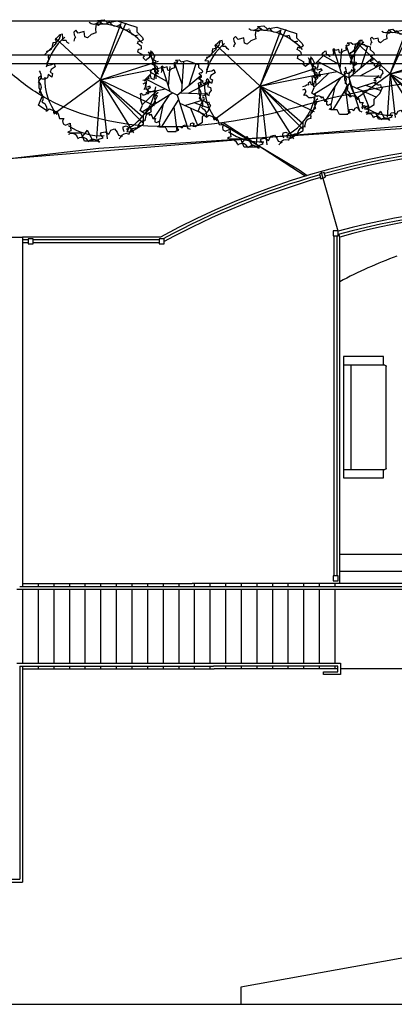
# Model space of a CAD drawing. Units: inches. Extents: x -1737 to 500, y -1337 to 1974.
# Drawn here: x -884 to -620, y 792 to 1485 of the extents above; entities that cross this region are included whole.
import ezdxf

# ---------------------------------------------------------------- set-up
doc = ezdxf.new("R2010")
doc.units = ezdxf.units.IN
doc.header["$LTSCALE"] = 48
doc.header["$MEASUREMENT"] = 0
for name, color, linetype in [('A-CIVL-PATT', 11, 'Continuous'), ('A-FLOR-LEVL', 1, 'Continuous'), ('A-LW-25', 6, 'Continuous'), ('A-STRS', 135, 'Continuous'), ('A-WALL', 2, 'Continuous')]:
    doc.layers.add(name, color=color, linetype=linetype)

# ---------------------------------------------------------------- blocks, each defined once
blk = doc.blocks.new('LB01A01')
for p, q in [((-42.75, -28), (-42.75, 0)), ((-42.75, 0), (42.75, 0)), ((-36.75, -29), (-36.75, 0)), ((36.75, 0), (36.75, -29)), ((42.75, 0), (42.75, -28)), ((-36.75, -5), (36.75, -5)), ((-36.75, -28), (-42.75, -28)), ((35.75, -30), (-35.75, -30)), ((42.75, -28), (36.75, -28))]:
    blk.add_line(p, q)
for centre, start, end in [((-35.75, -29), 180, 270), ((35.75, -29), 270, 0)]:
    blk.add_arc(centre, 1, start, end)
blk = doc.blocks.new('LB08A08')
for p, q in [((-7.2, 91.8), (-8.5, 84.2)), ((-8.5, 84.2), (-7.4, 77.5)), ((-8.5, 84.2), (-8.5, 84.2)), ((-7.2, 91.8), (-7.2, 91.8)), ((-3.5, 89.8), (-7.2, 91.8)), ((14.4, 30.9), (-7.2, 91.8)), ((-4.8, 98.3), (-3.7, 96.6)), ((-3.7, 96.6), (0.8, 95.6)), ((0.1, 92.2), (-3.5, 89.8)), ((0.8, 95.6), (0.1, 92.2)), ((0.1, 92.2), (0.1, 92.2)), ((13.1, 10.9), (18.5, 95.5)), ((33.9, 28.2), (53.5, 89)), ((-28.8, 38.6), (-74.1, 63.9)), ((-63.7, 74.9), (-68.4, 73.9)), ((-62.8, 69), (-63.7, 74.9)), ((-62.8, 69), (-62.8, 69)), ((-62.7, 64.8), (-62.8, 69)), ((-57.4, 64.5), (-62.7, 64.8)), ((-55.6, 61.5), (-57.4, 64.5)), ((-52.3, 59.3), (-55.6, 61.5)), ((-55.6, 61.5), (-55.6, 61.5)), ((-52.3, 59.3), (-52.3, 59.3)), ((-43.7, 67.6), (-44.6, 63.6)), ((-41.4, 81.8), (-44.5, 78.5)), ((-44.5, 78.5), (-44, 73.9)), ((-44, 73.9), (-41.7, 69.6)), ((-41.7, 69.6), (-43.7, 67.6)), ((-19.6, 10.1), (-42.3, 80.8)), ((-37.2, 76.7), (-41.4, 81.8)), ((-27.6, 79.5), (-37.2, 76.7)), ((-26.1, 70.6), (-27.6, 79.5)), ((-21.8, 68.8), (-26.1, 70.6)), ((-26.1, 70.6), (-26.1, 70.6)), ((-24.7, 25.8), (-19.2, 81.1)), ((-15.5, 74.5), (-21.8, 68.8)), ((-7.4, 77.5), (-15.5, 74.5)), ((0, 0), (67.1, 55.8)), ((61.8, 59.7), (63.6, 64.2)), ((65.4, 57.3), (61.8, 59.7)), ((63.6, 64.2), (66.6, 62.7)), ((68.5, 54.7), (65.4, 57.3)), ((66.6, 62.7), (67.5, 63.3)), ((67.5, 63.3), (71.7, 65.9)), ((-92.8, 41.2), (-92.8, 41.2)), ((-92.8, 41.2), (-86.7, 40.8)), ((-86.9, 32.5), (-90.1, 25.3)), ((0, 0), (-88.6, 45.4)), ((-86.7, 40.8), (-87.4, 36.9)), ((-87.4, 36.9), (-86.9, 32.5)), ((-86.7, 40.8), (-86.7, 40.8)), ((-86.7, 40.8), (-86.7, 40.8)), ((32.4, 5.7), (89.6, 36.2)), ((62.4, 44.8), (63.5, 50.3)), ((67.5, 42.1), (62.4, 44.8)), ((63.5, 50.3), (64.4, 49.9)), ((64.4, 49.9), (68.8, 50.6)), ((73.4, 38.8), (67.5, 42.1)), ((68.8, 50.6), (68.5, 54.7)), ((71.5, 35.4), (73.4, 38.8)), ((76, 31.2), (71.5, 35.4)), ((77.4, 33), (76, 31.2)), ((82.1, 36), (77.4, 33)), ((83.1, 43.4), (82, 40.8)), ((82, 40.8), (82.1, 36)), ((86.2, 45.7), (83.1, 43.4)), ((-99.8, 4.7), (-103.3, 3.5)), ((-97.8, -0.3), (-99.8, 4.7)), ((-12.2, 6.2), (-98.1, -47.4)), ((-56.7, 12.3), (-97.6, -26.5)), ((-88.6, 2.3), (-93.4, -0.1)), ((-90.1, 25.3), (-88.8, 22.7)), ((-88.8, 22.7), (-81.1, 24.3)), ((-87.2, 7.6), (-88.6, 2.3)), ((-81.4, 3.2), (-87.2, 7.6)), ((-82.5, 16.3), (-84.3, 11.5)), ((-84.3, 11.5), (-80, 9.2)), ((-33.2, 17), (-83.2, 7)), ((-75.7, 20.7), (-82.5, 16.3)), ((-80, 9.2), (-81.4, 3.2)), ((-81.1, 24.3), (-77.6, 26.1)), ((-77.6, 26.1), (-75.7, 20.7)), ((0, 0), (30.2, -93.6)), ((7.8, 6.5), (80.7, 4.3)), ((75.3, -1), (78.6, 1.3)), ((78.6, 1.3), (81.5, 0.7)), ((80.6, 4.2), (83.3, 6.5)), ((81.5, 0.7), (80.6, 4.2)), ((83.3, 6.5), (84.5, 1.9)), ((84.5, 1.9), (89.9, -0.4)), ((89.9, -0.4), (90.9, 6.3)), ((90.9, 6.3), (95.9, 12)), ((-93.4, -0.1), (-97.8, -0.3)), ((-23.4, -0.7), (-66.5, -65.9)), ((-39, -24.4), (-50.4, -77.4)), ((3.8, -11.8), (-45.3, -90)), ((7.3, -22.6), (77.9, -54.3)), ((21.7, -29), (76, -11.7)), ((47.1, -20.9), (91.4, -36.2)), ((71, -1.9), (75.3, -1)), ((74.9, -6.3), (71, -8.3)), ((73, -17.3), (76.7, -10.5)), ((76.4, -16.4), (73, -17.3)), ((76.7, -10.5), (74.9, -6.3)), ((79.9, -19.1), (76.4, -16.4)), ((81.2, -21.2), (79.9, -19.1)), ((85.9, -21.1), (81.2, -21.2)), ((89.9, -19.8), (85.9, -21.1)), ((90.8, -23.5), (89.9, -19.8)), ((90.5, -27.5), (90.8, -23.5)), ((95.3, -27.8), (90.5, -27.5)), ((-89.9, -53.1), (-85.9, -49.9)), ((-85.9, -49.9), (-78.7, -52.6)), ((-78.7, -52.6), (-78.4, -56.5)), ((-78.4, -56.5), (-73.8, -53.4)), ((-73.8, -53.4), (-70.8, -58.2)), ((-9.7, -33.3), (-1, -100)), ((37.6, -36.2), (57.4, -84.3)), ((-70.8, -58.2), (-68.7, -65.9)), ((-68.7, -65.9), (-61.2, -66)), ((-61.2, -66), (-63.2, -70)), ((-63.2, -70), (-62.6, -74.7)), ((-62.6, -74.7), (-58.2, -76.8)), ((-58.2, -76.8), (-50.9, -73.4)), ((-50.9, -73.4), (-49.4, -86.4)), ((37.9, -83.3), (38.2, -79.6)), ((38.2, -79.6), (42.9, -78.2)), ((42.9, -78.2), (48.1, -80.7)), ((48.1, -80.7), (44.3, -87.5)), ((-52.5, -87.4), (-54.9, -88.9)), ((-49.4, -86.4), (-52.5, -87.4)), ((-4.6, -101.2), (4.6, -98.2)), ((-2.4, -103.6), (-4.6, -101.2)), ((0.2, -92), (1.9, -89.3)), ((4.6, -98.2), (0.2, -92)), ((1.9, -89.3), (8.2, -88.2)), ((8.2, -88.2), (14.1, -92.1)), ((14.1, -92.1), (17.6, -85.2)), ((17.6, -85.2), (23.7, -83.2)), ((23.7, -83.2), (27.8, -88.5)), ((27.8, -88.5), (30, -93.6)), ((30, -93.6), (34.8, -94.6)), ((34.8, -94.6), (36.9, -95.6)), ((39.7, -88.3), (37.9, -83.3)), ((44.3, -87.5), (50.8, -88.3))]:
    blk.add_line(p, q)
at = {"flags": 128}
for points in [[(-4.8, 98.3), (6.2, 99.4), (11.5, 94.1), (27.7, 97.3), (60.6, 86.7), (60.6, 79.2), (70.2, 69.7), (71.7, 65.9)], [(-92.8, 41.2), (-87.2, 46.8), (-77, 57), (-73, 61), (-75.2, 66.8), (-71.1, 71), (-69, 73), (-68.4, 73.9)], [(86.2, 45.7), (90.2, 38.2), (85.8, 24.7), (94.3, 21.5), (95.9, 12)], [(-89.9, -53.1), (-103.9, -43.3), (-97.1, -27.8), (-102.3, -14.3), (-102.3, -3.5), (-103.3, 3.5)], [(50.8, -88.3), (71.9, -75.5), (71.9, -60.3), (87.5, -44.7), (91.6, -35.7), (95.3, -27.8)], [(-2.4, -103.6), (-26.6, -103.6), (-32.3, -90), (-50, -90), (-54.9, -88.9)]]:
    blk.add_lwpolyline(points, dxfattribs=at)
blk = doc.blocks.new('LB08A05')
for p, q in [((-4.1, 83.9), (-3.2, 82.5)), ((-35, 70), (-37.6, 67.2)), ((-31.4, 65.7), (-35, 70)), ((-6.2, 78.4), (-7.2, 72.1)), ((-7.2, 72.1), (-6.4, 66.4)), ((-7.2, 72.1), (-7.2, 72.1)), ((-6.2, 78.4), (-6.2, 78.4)), ((-3, 76.8), (-6.2, 78.4)), ((-1.8, 83), (-3.3, 81.5)), ((-3.2, 82.5), (0.5, 81.6)), ((0, 78.8), (-3, 76.8)), ((0.5, 81.6), (0, 78.8)), ((0, 0), (36.2, 80.2)), ((0, 0), (29.2, 79.7)), ((0, 78.8), (0, 78.8)), ((13, 81.6), (11.3, 80.4)), ((27.4, 77.7), (25.5, 76.8)), ((40.9, 71.4), (38.8, 70.8)), ((0, 0), (-63.3, 58.7)), ((-53.7, 64.2), (-57.7, 63.3)), ((-56.8, 63.3), (-57, 61.2)), ((-53, 59.2), (-53.7, 64.2)), ((-53, 59.2), (-53, 59.2)), ((-52.9, 55.7), (-53, 59.2)), ((-48.5, 55.5), (-52.9, 55.7)), ((-46.9, 52.9), (-48.5, 55.5)), ((-36.9, 58.1), (-37.7, 54.7)), ((-37.6, 67.2), (-37.1, 63.4)), ((-37.1, 63.4), (-35.3, 59.8)), ((-35.3, 59.8), (-36.9, 58.1)), ((-23.3, 68.1), (-31.4, 65.7)), ((-22.1, 60.6), (-23.3, 68.1)), ((-18.4, 59.1), (-22.1, 60.6)), ((-22.1, 60.6), (-22.1, 60.6)), ((-13.2, 63.9), (-18.4, 59.1)), ((-6.4, 66.4), (-13.2, 63.9)), ((53, 62.8), (50.9, 62.6)), ((56.7, 54.4), (60.2, 56.6)), ((-67.4, 52.8), (-67.2, 50.7)), ((-44.2, 51.1), (-46.9, 52.9)), ((-46.9, 52.9), (-46.9, 52.9)), ((-44.2, 51.1), (-44.2, 51.1)), ((51.9, 51.4), (53.4, 55.2)), ((55, 49.4), (51.9, 51.4)), ((52.4, 38.9), (53.4, 43.5)), ((53.4, 55.2), (55.9, 53.9)), ((53.4, 43.5), (54.1, 43.2)), ((54.1, 43.2), (57.8, 43.8)), ((57.6, 47.2), (55, 49.4)), ((55.9, 53.9), (56.7, 54.4)), ((57.8, 43.8), (57.6, 47.2)), ((-78.3, 35.8), (-78.3, 35.8)), ((-78.3, 35.8), (-73.1, 35.5)), ((-76, 40.6), (-75.5, 38.6)), ((-73.3, 28.5), (-76, 22.5)), ((-73.1, 35.5), (-73.7, 32.2)), ((-73.7, 32.2), (-73.3, 28.5)), ((-73.1, 35.5), (-73.1, 35.5)), ((-73.1, 35.5), (-73.1, 35.5)), ((56.7, 36.6), (52.4, 38.9)), ((61.7, 33.8), (56.7, 36.6)), ((60.1, 30.9), (61.7, 33.8)), ((63.8, 27.4), (60.1, 30.9)), ((65.1, 29), (63.8, 27.4)), ((69, 31.5), (65.1, 29)), ((69.8, 37.6), (68.9, 35.5)), ((68.9, 35.5), (69, 31.5)), ((72.4, 39.6), (69.8, 37.6)), ((72, 40), (70, 40.5)), ((-76, 22.5), (-74.9, 20.3)), ((-74.9, 20.3), (-68.4, 21.6)), ((-69.6, 14.9), (-71.1, 10.8)), ((-63.8, 18.6), (-69.6, 14.9)), ((-68.4, 21.6), (-65.4, 23.1)), ((-65.4, 23.1), (-63.8, 18.6)), ((0, 0), (81.5, 26.2)), ((0, 0), (84.4, 16.9)), ((78.2, 26.4), (76.3, 27.3)), ((-84.1, 5.1), (-87.1, 4.1)), ((-86.3, 12.8), (-85.1, 11.1)), ((-82.5, 0.9), (-84.1, 5.1)), ((-78.7, 1.1), (-82.5, 0.9)), ((-74.7, 3.1), (-78.7, 1.1)), ((-73.6, 7.6), (-74.7, 3.1)), ((-68.7, 3.8), (-73.6, 7.6)), ((-71.1, 10.8), (-67.5, 8.9)), ((-67.5, 8.9), (-68.7, 3.8)), ((0, 0), (-65.6, -48.1)), ((0, 0), (-5.7, -82.3)), ((0, 0), (75.7, -36)), ((0, 0), (9.4, -82.8)), ((0, 0), (46.6, -74.3)), ((0, 0), (60, -60.8)), ((0, 0), (59.4, -52)), ((59.7, -0.5), (63.3, 0.3)), ((63.3, 0.3), (66.1, 2.2)), ((66.1, 2.2), (68.5, 1.7)), ((67.7, 4.7), (70, 6.6)), ((68.5, 1.7), (67.7, 4.7)), ((70, 6.6), (71, 2.7)), ((71, 2.7), (75.5, 0.8)), ((75.5, 0.8), (76.4, 6.4)), ((76.4, 6.4), (80.6, 11.3)), ((82, 12), (80.3, 13.2)), ((-87.7, -2.1), (-86.2, -3.5)), ((62.9, -4.2), (59.6, -5.8)), ((61.3, -13.4), (64.4, -7.7)), ((64.2, -12.7), (61.3, -13.4)), ((64.4, -7.7), (62.9, -4.2)), ((67.1, -15), (64.2, -12.7)), ((-86.4, -16.9), (-84.7, -18.1)), ((68.3, -16.7), (67.1, -15)), ((72.2, -16.6), (68.3, -16.7)), ((75.6, -15.5), (72.2, -16.6)), ((76.3, -18.6), (75.6, -15.5)), ((76, -22), (76.3, -18.6)), ((80.1, -22.3), (76, -22)), ((-82.6, -31.3), (-80.7, -32.2)), ((-75.8, -43.6), (-72.5, -40.8)), ((-72.5, -40.8), (-66.4, -43.1)), ((78, -32), (77.1, -30.1)), ((-66.4, -43.1), (-66.1, -46.4)), ((-66.1, -46.4), (-62.3, -43.8)), ((-62.3, -43.8), (-59.8, -47.8)), ((-59.8, -47.8), (-57.9, -54.3)), ((-57.9, -54.3), (-51.7, -54.4)), ((-51.7, -54.4), (-53.4, -57.8)), ((71.6, -45.5), (71, -43.5)), ((-53.4, -57.8), (-52.8, -61.7)), ((-52.8, -61.7), (-49.2, -63.5)), ((-49.2, -63.5), (-43, -60.7)), ((-43, -60.7), (-41.7, -71.6)), ((14.7, -70.6), (19.8, -68.9)), ((19.8, -68.9), (23.3, -73.3)), ((31.7, -69), (32, -65.9)), ((33.3, -73.2), (31.7, -69)), ((32, -65.9), (36, -64.7)), ((36, -64.7), (40.4, -66.8)), ((40.4, -66.8), (37.2, -72.6)), ((52.4, -68.1), (52.6, -66.1)), ((63, -57.7), (62.8, -55.6)), ((-44.3, -72.4), (-46.3, -73.7)), ((-45.3, -76.3), (-43.2, -75.7)), ((-41.7, -71.6), (-44.3, -72.4)), ((-31.8, -82.6), (-29.9, -81.7)), ((-18.9, -70.8), (-27.1, -81.4)), ((-18.9, -70.8), (-11.2, -84.7)), ((-4, -84), (3.8, -81.5)), ((0.1, -76.3), (1.5, -74.1)), ((3.8, -81.5), (0.1, -76.3)), ((1.5, -74.1), (6.8, -73.1)), ((6.8, -73.1), (11.7, -76.4)), ((11.7, -76.4), (14.7, -70.6)), ((23.3, -73.3), (25.1, -77.7)), ((25.1, -77.7), (29.2, -78.5)), ((26.7, -82.9), (27.5, -81)), ((29.2, -78.5), (30.9, -79.3)), ((37.2, -72.6), (42.7, -73.2)), ((40.2, -76.6), (40.7, -74.6)), ((-17.4, -86.5), (-15.7, -85.3)), ((-2.2, -86), (-4, -84)), ((-2.6, -87.9), (-1.1, -86.4))]:
    blk.add_line(p, q)
at = {"flags": 128}
for points in [[(-4.1, 83.9), (5.1, 84.8), (9.6, 80.4), (23.2, 83.1), (50.9, 74.2), (50.9, 67.9), (59, 59.8), (60.2, 56.6)], [(-78.3, 35.8), (-73.6, 40.6), (-65, 49.1), (-61.6, 52.5), (-63.4, 57.4), (-60, 60.9), (-58.2, 62.6), (-57.7, 63.3)], [(72.4, 39.6), (75.8, 33.3), (72.1, 22), (79.3, 19.3), (80.6, 11.3)], [(-75.8, -43.6), (-87.6, -35.3), (-81.9, -22.2), (-86.3, -10.9), (-86.3, -1.8), (-87.1, 4.1)], [(42.7, -73.2), (60.4, -62.4), (60.4, -49.6), (73.5, -36.5), (77, -28.9), (80.1, -22.3)], [(-2.2, -86), (-22.6, -86), (-27.3, -74.7), (-42.2, -74.7), (-46.3, -73.7)]]:
    blk.add_lwpolyline(points, dxfattribs=at)
for centre, radius, start, end in [((-9.9, 88), 9.31, 227.307, 315.6422), ((0, 0), 78.5, 41.0477, 96.6426), ((5.9, 88), 9.31, 217.307, 305.6422), ((21.5, 85.2), 9.31, 207.307, 295.6422), ((36.3, 79.8), 9.31, 197.307, 285.6422), ((50, 71.8), 9.31, 187.307, 275.6422), ((0, 0), 78.5, 130.0713, 166.8776), ((-66.3, 61.9), 9.31, 267.307, 355.6422), ((-76.5, 49.8), 9.31, 277.307, 5.6422), ((0, 0), 78.5, 1.1405, 30.2899), ((80.2, 35.8), 9.31, 157.307, 245.6422), ((85.5, 20.9), 9.31, 147.307, 235.6422), ((-92.6, 5.6), 9.31, 307.307, 35.6422), ((0, 0), 78.5, 177.0281, 218.4932), ((-92.7, -10.2), 9.31, 317.307, 45.6422), ((0, 0), 78.5, 297.9417, 352.7612), ((-90, -25.8), 9.31, 327.307, 55.6422), ((85.5, -26.1), 9.31, 117.307, 205.6422), ((-84.6, -40.7), 9.31, 337.307, 65.6422), ((80, -41), 9.31, 107.307, 195.6422), ((72.1, -54.7), 9.31, 97.307, 185.6422), ((0, 0), 78.5, 235.0759, 273.6495), ((49.7, -76.9), 9.31, 77.307, 165.6422), ((61.9, -66.8), 9.31, 87.307, 175.6422), ((-40.7, -84.7), 9.31, 17.307, 105.6422), ((-25.9, -90.1), 9.31, 27.307, 115.6422), ((36, -84.8), 9.31, 67.307, 155.6422), ((-10.3, -92.9), 9.31, 37.307, 125.6422)]:
    blk.add_arc(centre, radius, start, end)
blk = doc.blocks.new('site block')
at = {"layer": 'A-CIVL-PATT'}
for p, q in [((1738.6, 4963.93), (1164.02, 4916.22)), ((1435.01, 4909.22), (1377.45, 4946.89)), ((1458.36, 4870.54), (1446.47, 4912.59)), ((1333.2, 4866.4), (1236.02, 4866.4)), ((1459.53, 4866.4), (1458.94, 4868.49)), ((1459.53, 4622.5), (1459.53, 4866.4)), ((1459.53, 4643.28), (1680.02, 4643.28)), ((1459.53, 4631.28), (1680.02, 4631.28)), ((1459.53, 4622.5), (1355.61, 4622.5)), ((1357.02, 4622.5), (1357.02, 4620.5)), ((1357.02, 4618.5), (1357.02, 4617.03)), ((1368.02, 4622.5), (1368.02, 4620.5)), ((1368.02, 4618.5), (1368.02, 4574.21)), ((1379.02, 4622.5), (1379.02, 4620.5)), ((1379.02, 4618.5), (1379.02, 4566.5)), ((1390.02, 4622.5), (1390.02, 4620.5)), ((1390.02, 4618.5), (1390.02, 4566.5)), ((1401.02, 4622.5), (1401.02, 4620.5)), ((1401.02, 4618.5), (1401.02, 4566.5)), ((1412.02, 4622.5), (1412.02, 4620.5)), ((1412.02, 4618.5), (1412.02, 4566.5)), ((1423.02, 4622.5), (1423.02, 4620.5)), ((1423.02, 4618.5), (1423.02, 4566.5)), ((1434.02, 4622.5), (1434.02, 4620.5)), ((1434.02, 4618.5), (1434.02, 4566.5)), ((1445.02, 4622.5), (1445.02, 4620.5)), ((1445.02, 4618.5), (1445.02, 4566.5)), ((1456.02, 4622.5), (1456.02, 4620.5)), ((1456.02, 4618.5), (1456.02, 4566.5)), ((1516.02, 4622.5), (1459.53, 4622.5)), ((1458.02, 4562.5), (1371.03, 4562.5)), ((1379.02, 4564.5), (1379.02, 4562.5)), ((1390.02, 4564.5), (1390.02, 4562.5)), ((1401.02, 4564.5), (1401.02, 4562.5)), ((1412.02, 4564.5), (1412.02, 4562.5)), ((1423.02, 4564.5), (1423.02, 4562.5)), ((1434.02, 4564.5), (1434.02, 4562.5)), ((1445.02, 4564.5), (1445.02, 4562.5)), ((1456.02, 4564.5), (1456.02, 4562.5)), ((1512.05, 4562.5), (1460.02, 4562.5))]:
    blk.add_line(p, q, dxfattribs=at)
at = {"layer": 'A-CIVL-PATT', "linetype": 'Continuous'}
blk.add_line((1448.02, 4558.5), (1448.02, 4560.5), dxfattribs=at)
at = {"layer": 'A-CIVL-PATT'}
for points in [[(2106.56, 5018.48), (563.99, 5018.48)], [(1987.74, 4994.48), (563.99, 4994.48)], [(1977.43, 4988.48), (563.99, 4988.48)], [(1164.01, 4914.39), (1289.77, 4929.13), (1552.63, 4946.23)], [(1375.77, 4946.66), (1430.88, 4913.81)], [(1430.88, 4913.81), (1436.58, 4909.69)]]:
    blk.add_lwpolyline(points, dxfattribs=at)
at = {"layer": 'A-CIVL-PATT', "linetype": 'Continuous'}
for points in [[(1446.08, 4907.54), (1449.44, 4908.5), (1448.49, 4911.86), (1445.12, 4910.91)], [(1454.86, 4867.26), (1458.36, 4867.26), (1458.36, 4870.76), (1454.86, 4870.76)], [(1240.02, 4861.65), (1243.52, 4861.65), (1243.52, 4865.15), (1240.02, 4865.15)], [(1332.21, 4861.65), (1335.71, 4861.65), (1335.71, 4865.15), (1332.21, 4865.15)], [(1454.78, 4624.5), (1458.28, 4624.5), (1458.28, 4628), (1454.78, 4628)]]:
    blk.add_lwpolyline(points, close=True, dxfattribs=at)
for points in [[(1455.53, 4628), (1455.53, 4867.26)], [(1457.53, 4867.26), (1457.53, 4628)], [(1240.02, 4864.4), (1236.02, 4864.4)], [(1240.02, 4862.4), (1236.02, 4862.4)], [(1332.21, 4864.4), (1243.52, 4864.4)], [(1332.21, 4862.4), (1243.52, 4862.4)], [(1356.13, 4620.5), (1511.27, 4620.5)], [(1356.64, 4618.5), (1511.27, 4618.5)], [(1370, 4566.5), (1460.02, 4566.5), (1460.02, 4558.5), (1448.02, 4558.5)], [(1448.02, 4560.5), (1458.02, 4560.5), (1458.02, 4564.5), (1370.51, 4564.5)]]:
    blk.add_lwpolyline(points, dxfattribs=at)
at = {"layer": 'A-CIVL-PATT'}
for centre, radius, start, end in [((1595.73, 4384.57), 596.71, 70.9259, 105.78458), ((1595.73, 4384.57), 548.71, 70.9259, 118.58451), ((1595.73, 4384.57), 500.71, 70.9259, 105.78458), ((1611.5, 4548.72), 324.15, 110.17323, 117.95808)]:
    blk.add_arc(centre, radius, start, end, dxfattribs=at)
at = {"layer": 'A-CIVL-PATT', "linetype": 'Continuous'}
for centre, radius, start, end in [((1595.73, 4384.57), 546.71, 70.7163, 105.60117), ((1595.73, 4384.57), 544.71, 70.50516, 105.6005), ((1595.73, 4384.57), 546.71, 105.96798, 118.47342), ((1595.73, 4384.57), 544.71, 105.96865, 118.51246), ((1594.97, 4365.57), 523.16, 69.55635, 105.13765), ((1594.99, 4365.61), 520.95, 69.55047, 105.20491)]:
    blk.add_arc(centre, radius, start, end, dxfattribs=at)
at = {"layer": 'A-CIVL-PATT'}
blk.add_spline([(1433.41, 4958.78), (1411.07, 4953.24), (1304.14, 4946.77), (1244.7, 4968.85), (1219.68, 4988.48)], degree=3, dxfattribs=at)
for name, p, xscale, yscale, zscale in [('LB08A05', (1290.98, 4977.04), 0.5, 0.5, 0.5), ('LB08A05', (1403.52, 4972.72), 0.5, 0.5, 0.5), ('LB08A05', (1495.09, 4981.27), 0.3710475474131696, 0.3710475474131696, 0.3710475474131696), ('LB08A08', (1465.84, 4978.58), 0.25, 0.25, 0.25), ('LB08A08', (1344.92, 4966.3), 0.25, 0.25, 0.25)]:
    blk.add_blockref(name, p, dxfattribs=dict(at, xscale=xscale, yscale=yscale, zscale=zscale))
at = {"layer": 'A-CIVL-PATT', "xscale": -1, "rotation": 90}
blk.add_blockref('LB01A01', (1462.19, 4739.64), dxfattribs=at)

msp = doc.modelspace()

# ---------------------------------------------------------------- linework, layer by layer
at = {"layer": 'A-FLOR-LEVL'}
for p, q in [((-548.12, 836.54), (-728.25, 804)), ((-728.25, 804), (-728.25, 792))]:
    msp.add_line(p, q, dxfattribs=at)
at = {"layer": 'A-LW-25'}
for p, q in [((-954, 1332), (-882, 1332)), ((-882, 1332), (-882, 1086.1)), ((-882, 1084.1), (-882, 1032.1)), ((-882, 1030.1), (-882, 878)), ((-953.81, 878), (-882, 878))]:
    msp.add_line(p, q, dxfattribs=at)
at = {"layer": 'A-STRS'}
for p, q in [((-882, 1088.1), (-762.41, 1088.1)), ((-871, 1088.1), (-871, 1086.1)), ((-860, 1088.1), (-860, 1086.1)), ((-849, 1088.1), (-849, 1086.1)), ((-838, 1088.1), (-838, 1086.1)), ((-827, 1088.1), (-827, 1086.1)), ((-816, 1088.1), (-816, 1086.1)), ((-805, 1088.1), (-805, 1086.1)), ((-794, 1088.1), (-794, 1086.1)), ((-783, 1088.1), (-783, 1086.1)), ((-772, 1088.1), (-772, 1086.1)), ((-886, 1084.1), (-761.38, 1084.1)), ((-884, 1086.1), (-761.89, 1086.1)), ((-871, 1084.1), (-871, 1032.1)), ((-860, 1084.1), (-860, 1032.1)), ((-849, 1084.1), (-849, 1032.1)), ((-838, 1084.1), (-838, 1032.1)), ((-827, 1084.1), (-827, 1032.1)), ((-816, 1084.1), (-816, 1032.1)), ((-805, 1084.1), (-805, 1032.1)), ((-794, 1084.1), (-794, 1032.1)), ((-783, 1084.1), (-783, 1032.1)), ((-772, 1084.1), (-772, 1032.1)), ((-761, 1084.1), (-761, 1082.63)), ((-761, 1082.63), (-761, 1032.1)), ((-750, 1039.81), (-750, 1032.1)), ((-886, 1032.1), (-748.02, 1032.1)), ((-884, 1030.1), (-884, 880)), ((-884, 1030.1), (-747.51, 1030.1)), ((-882, 1028.1), (-746.99, 1028.1)), ((-871, 1030.1), (-871, 1028.1)), ((-860, 1030.1), (-860, 1028.1)), ((-849, 1030.1), (-849, 1028.1)), ((-838, 1030.1), (-838, 1028.1)), ((-827, 1030.1), (-827, 1028.1)), ((-816, 1030.1), (-816, 1028.1)), ((-805, 1030.1), (-805, 1028.1)), ((-794, 1030.1), (-794, 1028.1)), ((-783, 1030.1), (-783, 1028.1)), ((-772, 1030.1), (-772, 1028.1)), ((-761, 1030.1), (-761, 1028.1)), ((-750, 1030.1), (-750, 1028.1)), ((-953.81, 880), (-884, 880))]:
    msp.add_line(p, q, dxfattribs=at)
at = {"layer": 'A-WALL'}
msp.add_line((-954, 792), (0, 792), dxfattribs=at)

# ---------------------------------------------------------------- block references
msp.add_blockref('site block', (-2118.02, -3534.4))

doc.saveas('drawing.dxf')
